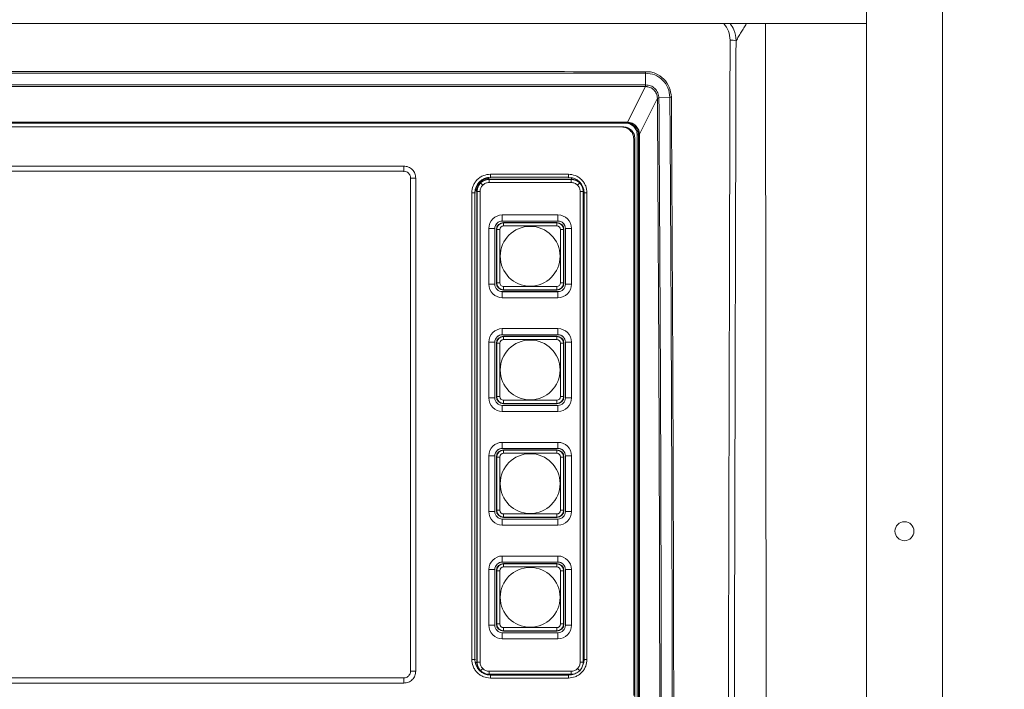
# Model space of a CAD drawing. Units: inches. Extents: x -274 to 238, y 509 to 893.
# Drawn here: x 25 to 31, y 589 to 593 of the extents above; entities that cross this region are included whole.
import ezdxf

# ---------------------------------------------------------------- set-up
doc = ezdxf.new("R2010")
doc.units = ezdxf.units.IN
doc.header["$MEASUREMENT"] = 0
doc.layers.add('Dimension', color=5, linetype='Continuous')

msp = doc.modelspace()

# ---------------------------------------------------------------- hatches: boundary and pattern name
at = {"layer": 'Dimension'}
h = msp.add_hatch(dxfattribs=at)
h.set_pattern_fill('ANSI33', color=256, scale=35, angle=45, style=0)
h.set_pattern_definition([(90, (-8.297, -433.153), (8.75, 2e-15), []), (90, (-12.672, -428.778), (8.75, 2e-15), [4.375, -2.1875])])
h.paths.add_polyline_path([(93.79432, 640.44217, 0.0436609), (93.9792, 640.25728), (32.25653, 566.69906), (20.2361, 578.71949)])

# ---------------------------------------------------------------- linework, layer by layer
at = {"color": 7, "linetype": 'Continuous', "lineweight": 15}
for p, q in [((30.58553, 583.55711), (30.58553, 601.80711)), ((30.08553, 584.05711), (30.08553, 601.30711)), ((29.4212, 593.39668), (29.42947, 584.54546)), ((21.06239, 593.07093), (28.63098, 593.07093)), ((28.63098, 593.07093), (28.63098, 592.99375)), ((21.06239, 592.99375), (28.63098, 592.99375)), ((28.51328, 592.74757), (28.6304, 592.98244)), ((28.70968, 592.90545), (28.5917, 592.66883)), ((28.7919, 592.91276), (28.71979, 592.90731)), ((28.50512, 592.74301), (21.17844, 592.74301)), ((21.17844, 592.74266), (28.49675, 592.74266)), ((21.18009, 592.74757), (28.51328, 592.74757)), ((28.48195, 592.71804), (21.21035, 592.71804)), ((28.47375, 592.71667), (21.21172, 592.71667)), ((28.47375, 592.71667), (28.48195, 592.71804)), ((28.49675, 592.74266), (28.50512, 592.74301)), ((28.55361, 592.63844), (28.56181, 592.63982)), ((28.55361, 588.97564), (28.55361, 592.63844)), ((28.56181, 588.93201), (28.56181, 592.63982)), ((28.57711, 592.66406), (28.57711, 588.92851)), ((28.58548, 588.90012), (28.58548, 592.66441)), ((28.5917, 592.66883), (28.5917, 588.89561)), ((22.66263, 592.45922), (27.04059, 592.45922)), ((27.04059, 592.42507), (27.04059, 592.45922)), ((22.66263, 592.42507), (27.04059, 592.42507)), ((27.04059, 592.42507), (27.04059, 592.42157)), ((27.08167, 592.38048), (27.08518, 592.38048)), ((27.08518, 592.38048), (27.08518, 589.13638)), ((27.11933, 592.38048), (27.08518, 592.38048)), ((27.11933, 592.38048), (27.11933, 589.13638)), ((27.59976, 592.37292), (27.60163, 592.37106)), ((28.14439, 592.37292), (27.59976, 592.37292)), ((28.14252, 592.37106), (27.60163, 592.37106)), ((27.61053, 592.40585), (28.12385, 592.40585)), ((27.61053, 592.40585), (27.61053, 592.38619)), ((27.61053, 592.38619), (28.12385, 592.38619)), ((27.61053, 592.38619), (27.61053, 592.38199)), ((28.12385, 592.40585), (28.12385, 592.38619)), ((28.12385, 592.38199), (28.12385, 592.38619)), ((28.14252, 592.37106), (28.14439, 592.37292)), ((28.14252, 592.35137), (27.60163, 592.35137)), ((27.48811, 589.21303), (27.48811, 592.28343)), ((27.48811, 592.28343), (27.50777, 592.28343)), ((27.50777, 589.21303), (27.50777, 592.28343)), ((27.51197, 592.28343), (27.50777, 592.28343)), ((27.5229, 592.29233), (27.52103, 592.2942)), ((27.52103, 592.2942), (27.52103, 589.19248)), ((27.5229, 592.29233), (27.5229, 589.19435)), ((27.54258, 592.29233), (27.54258, 589.19435)), ((28.20157, 589.19435), (28.20157, 592.29233)), ((28.22295, 592.29403), (28.22125, 592.29233)), ((28.22125, 589.19435), (28.22125, 592.29233)), ((28.22661, 592.28343), (28.22312, 592.28343)), ((28.22312, 589.21303), (28.22312, 592.28343)), ((28.22661, 592.28343), (28.22661, 589.21303)), ((28.24627, 592.28343), (28.22661, 592.28343)), ((28.24627, 592.28343), (28.24627, 589.21303)), ((27.689, 592.13764), (28.05515, 592.13764)), ((27.689, 592.13764), (27.689, 592.09793)), ((28.05515, 592.09793), (28.05515, 592.13764)), ((27.59982, 591.68232), (27.59982, 592.04846)), ((27.63954, 592.04846), (27.59982, 592.04846)), ((27.63954, 591.68232), (27.63954, 592.04846)), ((27.63979, 592.04846), (27.63954, 592.04846)), ((27.63979, 592.04846), (27.63979, 591.68232)), ((27.689, 592.09793), (28.05515, 592.09793)), ((27.689, 592.09767), (27.689, 592.09793)), ((28.05515, 592.09767), (27.689, 592.09767)), ((27.69688, 592.08843), (27.69688, 592.08596)), ((27.69688, 592.08843), (28.04727, 592.08843)), ((27.69688, 592.08596), (27.69688, 592.06557)), ((27.69688, 592.08596), (28.04727, 592.08596)), ((27.69688, 592.06557), (28.04727, 592.06557)), ((28.04727, 592.08843), (28.04727, 592.08596)), ((28.04727, 592.08596), (28.04727, 592.06557)), ((28.05515, 592.09793), (28.05515, 592.09767)), ((28.10436, 591.68232), (28.10436, 592.04846)), ((28.10436, 592.04846), (28.10461, 592.04846)), ((28.10461, 592.04846), (28.10461, 591.68232)), ((28.14433, 592.04846), (28.10461, 592.04846)), ((28.14433, 592.04846), (28.14433, 591.68232)), ((27.64963, 591.69079), (27.64963, 592.04119)), ((27.64963, 592.04119), (27.65211, 592.04119)), ((27.65211, 591.69079), (27.65211, 592.04119)), ((27.65211, 592.04119), (27.67249, 592.04119)), ((27.67249, 591.69079), (27.67249, 592.04119)), ((28.07166, 592.04119), (28.07166, 591.69079)), ((28.09204, 592.04119), (28.07166, 592.04119)), ((28.09204, 592.04119), (28.09204, 591.69079)), ((28.09452, 592.04119), (28.09204, 592.04119)), ((28.09452, 592.04119), (28.09452, 591.69079)), ((27.59982, 591.68232), (27.63954, 591.68232)), ((27.63979, 591.68232), (27.63954, 591.68232)), ((27.64963, 591.69079), (27.65211, 591.69079)), ((27.65211, 591.69079), (27.67249, 591.69079)), ((28.04727, 591.6664), (27.69688, 591.6664)), ((27.69688, 591.6664), (27.69688, 591.64602)), ((28.04727, 591.64602), (28.04727, 591.6664)), ((28.09204, 591.69079), (28.07166, 591.69079)), ((28.09452, 591.69079), (28.09204, 591.69079)), ((28.10436, 591.68232), (28.10461, 591.68232)), ((28.10461, 591.68232), (28.14433, 591.68232)), ((27.689, 591.6331), (27.689, 591.63285)), ((27.689, 591.6331), (28.05515, 591.6331)), ((27.689, 591.63285), (27.689, 591.59313)), ((28.05515, 591.63285), (27.689, 591.63285)), ((28.05515, 591.59313), (27.689, 591.59313)), ((28.04727, 591.64602), (27.69688, 591.64602)), ((27.69688, 591.64602), (27.69688, 591.64355)), ((28.04727, 591.64355), (27.69688, 591.64355)), ((28.04727, 591.64355), (28.04727, 591.64602)), ((28.05515, 591.6331), (28.05515, 591.63285)), ((28.05515, 591.59313), (28.05515, 591.63285)), ((27.689, 591.38961), (28.05515, 591.38961)), ((27.689, 591.38961), (27.689, 591.34989)), ((27.689, 591.34989), (28.05515, 591.34989)), ((27.689, 591.34964), (27.689, 591.34989)), ((28.05515, 591.34964), (27.689, 591.34964)), ((27.69688, 591.3404), (27.69688, 591.33792)), ((27.69688, 591.3404), (28.04727, 591.3404)), ((27.69688, 591.33792), (27.69688, 591.31754)), ((27.69688, 591.33792), (28.04727, 591.33792)), ((28.04727, 591.3404), (28.04727, 591.33792)), ((28.04727, 591.33792), (28.04727, 591.31754)), ((28.05515, 591.34989), (28.05515, 591.38961)), ((28.05515, 591.34989), (28.05515, 591.34964)), ((27.59982, 590.93429), (27.59982, 591.30043)), ((27.63954, 591.30043), (27.59982, 591.30043)), ((27.63954, 590.93429), (27.63954, 591.30043)), ((27.63979, 591.30043), (27.63954, 591.30043)), ((27.63979, 591.30043), (27.63979, 590.93429)), ((27.64963, 590.94276), (27.64963, 591.29315)), ((27.64963, 591.29315), (27.65211, 591.29315)), ((27.65211, 590.94276), (27.65211, 591.29315)), ((27.65211, 591.29315), (27.67249, 591.29315)), ((27.67249, 590.94276), (27.67249, 591.29315)), ((27.69688, 591.31754), (28.04727, 591.31754)), ((28.07166, 591.29315), (28.07166, 590.94276)), ((28.09204, 591.29315), (28.07166, 591.29315)), ((28.09204, 591.29315), (28.09204, 590.94276)), ((28.09452, 591.29315), (28.09204, 591.29315)), ((28.09452, 591.29315), (28.09452, 590.94276)), ((28.10436, 590.93429), (28.10436, 591.30043)), ((28.10436, 591.30043), (28.10461, 591.30043)), ((28.10461, 591.30043), (28.10461, 590.93429)), ((28.14433, 591.30043), (28.10461, 591.30043)), ((28.14433, 591.30043), (28.14433, 590.93429)), ((27.64963, 590.94276), (27.65211, 590.94276)), ((27.65211, 590.94276), (27.67249, 590.94276)), ((28.09204, 590.94276), (28.07166, 590.94276)), ((28.09452, 590.94276), (28.09204, 590.94276)), ((27.59982, 590.93429), (27.63954, 590.93429)), ((27.63979, 590.93429), (27.63954, 590.93429)), ((27.689, 590.88507), (27.689, 590.88482)), ((27.689, 590.88507), (28.05515, 590.88507)), ((28.05515, 590.88482), (27.689, 590.88482)), ((27.689, 590.88482), (27.689, 590.8451)), ((28.04727, 590.91837), (27.69688, 590.91837)), ((27.69688, 590.91837), (27.69688, 590.89799)), ((28.04727, 590.89799), (27.69688, 590.89799)), ((27.69688, 590.89799), (27.69688, 590.89552)), ((28.04727, 590.89552), (27.69688, 590.89552)), ((28.04727, 590.89799), (28.04727, 590.91837)), ((28.04727, 590.89552), (28.04727, 590.89799)), ((28.05515, 590.88507), (28.05515, 590.88482)), ((28.05515, 590.8451), (28.05515, 590.88482)), ((28.10436, 590.93429), (28.10461, 590.93429)), ((28.10461, 590.93429), (28.14433, 590.93429)), ((28.05515, 590.8451), (27.689, 590.8451)), ((27.689, 590.64158), (28.05515, 590.64158)), ((27.689, 590.64158), (27.689, 590.60186)), ((28.05515, 590.60186), (28.05515, 590.64158)), ((27.59982, 590.18625), (27.59982, 590.5524)), ((27.63954, 590.5524), (27.59982, 590.5524)), ((27.63954, 590.18625), (27.63954, 590.5524)), ((27.63979, 590.5524), (27.63954, 590.5524)), ((27.63979, 590.5524), (27.63979, 590.18625)), ((27.689, 590.60186), (28.05515, 590.60186)), ((27.689, 590.60161), (27.689, 590.60186)), ((28.05515, 590.60161), (27.689, 590.60161)), ((27.69688, 590.59237), (27.69688, 590.58989)), ((27.69688, 590.59237), (28.04727, 590.59237)), ((27.69688, 590.58989), (27.69688, 590.56951)), ((27.69688, 590.58989), (28.04727, 590.58989)), ((27.69688, 590.56951), (28.04727, 590.56951)), ((28.04727, 590.59237), (28.04727, 590.58989)), ((28.04727, 590.58989), (28.04727, 590.56951)), ((28.05515, 590.60186), (28.05515, 590.60161)), ((28.10436, 590.18625), (28.10436, 590.5524)), ((28.10436, 590.5524), (28.10461, 590.5524)), ((28.10461, 590.5524), (28.10461, 590.18625)), ((28.14433, 590.5524), (28.10461, 590.5524)), ((28.14433, 590.5524), (28.14433, 590.18625)), ((27.64963, 590.19473), (27.64963, 590.54512)), ((27.64963, 590.54512), (27.65211, 590.54512)), ((27.65211, 590.19473), (27.65211, 590.54512)), ((27.65211, 590.54512), (27.67249, 590.54512)), ((27.67249, 590.19473), (27.67249, 590.54512)), ((28.07166, 590.54512), (28.07166, 590.19473)), ((28.09204, 590.54512), (28.07166, 590.54512)), ((28.09204, 590.54512), (28.09204, 590.19473)), ((28.09452, 590.54512), (28.09204, 590.54512)), ((28.09452, 590.54512), (28.09452, 590.19473)), ((27.59982, 590.18625), (27.63954, 590.18625)), ((27.63979, 590.18625), (27.63954, 590.18625)), ((27.64963, 590.19473), (27.65211, 590.19473)), ((27.65211, 590.19473), (27.67249, 590.19473)), ((28.04727, 590.17034), (27.69688, 590.17034)), ((27.69688, 590.17034), (27.69688, 590.14996)), ((28.04727, 590.14996), (28.04727, 590.17034)), ((28.09204, 590.19473), (28.07166, 590.19473)), ((28.09452, 590.19473), (28.09204, 590.19473)), ((28.10436, 590.18625), (28.10461, 590.18625)), ((28.10461, 590.18625), (28.14433, 590.18625)), ((27.689, 590.13704), (27.689, 590.13679)), ((27.689, 590.13704), (28.05515, 590.13704)), ((27.689, 590.13679), (27.689, 590.09707)), ((28.05515, 590.13679), (27.689, 590.13679)), ((28.04727, 590.14996), (27.69688, 590.14996)), ((27.69688, 590.14996), (27.69688, 590.14748)), ((28.04727, 590.14748), (27.69688, 590.14748)), ((28.04727, 590.14748), (28.04727, 590.14996)), ((28.05515, 590.13704), (28.05515, 590.13679)), ((28.05515, 590.09707), (28.05515, 590.13679)), ((28.05515, 590.09707), (27.689, 590.09707)), ((27.689, 589.89355), (28.05515, 589.89355)), ((27.689, 589.89355), (27.689, 589.85383)), ((27.689, 589.85383), (28.05515, 589.85383)), ((27.689, 589.85358), (27.689, 589.85383)), ((28.05515, 589.85358), (27.689, 589.85358)), ((27.69688, 589.84433), (27.69688, 589.84186)), ((27.69688, 589.84433), (28.04727, 589.84433)), ((27.69688, 589.84186), (27.69688, 589.82148)), ((27.69688, 589.84186), (28.04727, 589.84186)), ((28.04727, 589.84433), (28.04727, 589.84186)), ((28.04727, 589.84186), (28.04727, 589.82148)), ((28.05515, 589.85383), (28.05515, 589.89355)), ((28.05515, 589.85383), (28.05515, 589.85358)), ((27.59982, 589.43822), (27.59982, 589.80436)), ((27.63954, 589.80436), (27.59982, 589.80436)), ((27.63954, 589.43822), (27.63954, 589.80436)), ((27.63979, 589.80436), (27.63954, 589.80436)), ((27.63979, 589.80436), (27.63979, 589.43822)), ((27.64963, 589.4467), (27.64963, 589.79709)), ((27.64963, 589.79709), (27.65211, 589.79709)), ((27.65211, 589.4467), (27.65211, 589.79709)), ((27.65211, 589.79709), (27.67249, 589.79709)), ((27.67249, 589.4467), (27.67249, 589.79709)), ((27.69688, 589.82148), (28.04727, 589.82148)), ((28.07166, 589.79709), (28.07166, 589.4467)), ((28.09204, 589.79709), (28.07166, 589.79709)), ((28.09204, 589.79709), (28.09204, 589.4467)), ((28.09452, 589.79709), (28.09204, 589.79709)), ((28.09452, 589.79709), (28.09452, 589.4467)), ((28.10436, 589.43822), (28.10436, 589.80436)), ((28.10436, 589.80436), (28.10461, 589.80436)), ((28.10461, 589.80436), (28.10461, 589.43822)), ((28.14433, 589.80436), (28.10461, 589.80436)), ((28.14433, 589.80436), (28.14433, 589.43822)), ((27.59982, 589.43822), (27.63954, 589.43822)), ((27.63979, 589.43822), (27.63954, 589.43822)), ((27.64963, 589.4467), (27.65211, 589.4467)), ((27.65211, 589.4467), (27.67249, 589.4467)), ((27.689, 589.38901), (27.689, 589.38875)), ((27.689, 589.38901), (28.05515, 589.38901)), ((28.05515, 589.38875), (27.689, 589.38875)), ((27.689, 589.38875), (27.689, 589.34904)), ((28.04727, 589.42231), (27.69688, 589.42231)), ((27.69688, 589.42231), (27.69688, 589.40193)), ((28.04727, 589.40193), (27.69688, 589.40193)), ((27.69688, 589.40193), (27.69688, 589.39945)), ((28.04727, 589.39945), (27.69688, 589.39945)), ((28.04727, 589.40193), (28.04727, 589.42231)), ((28.04727, 589.39945), (28.04727, 589.40193)), ((28.05515, 589.38901), (28.05515, 589.38875)), ((28.05515, 589.34904), (28.05515, 589.38875)), ((28.09204, 589.4467), (28.07166, 589.4467)), ((28.09452, 589.4467), (28.09204, 589.4467)), ((28.10436, 589.43822), (28.10461, 589.43822)), ((28.10461, 589.43822), (28.14433, 589.43822)), ((28.05515, 589.34904), (27.689, 589.34904)), ((27.48811, 589.21303), (27.50777, 589.21303)), ((27.50777, 589.21303), (27.51197, 589.21303)), ((27.52103, 589.19248), (27.5229, 589.19435)), ((28.22125, 589.19435), (28.22254, 589.19306)), ((28.22312, 589.21303), (28.22661, 589.21303)), ((28.24627, 589.21303), (28.22661, 589.21303)), ((27.08518, 589.13638), (27.08167, 589.13638)), ((27.60163, 589.13531), (28.14252, 589.13531)), ((27.04059, 589.09179), (22.66263, 589.09179)), ((27.04059, 589.09529), (27.04059, 589.09179)), ((27.04059, 589.05764), (27.04059, 589.09179)), ((27.60163, 589.11562), (27.59992, 589.11392)), ((27.60163, 589.11562), (28.14252, 589.11562)), ((27.61053, 589.11376), (27.61053, 589.11027)), ((27.61053, 589.11376), (28.12385, 589.11376)), ((28.12385, 589.11027), (27.61053, 589.11027)), ((27.61053, 589.11027), (27.61053, 589.0906)), ((28.12385, 589.0906), (27.61053, 589.0906)), ((28.12385, 589.11027), (28.12385, 589.11376)), ((28.12385, 589.0906), (28.12385, 589.11027)), ((28.14382, 589.11433), (28.14252, 589.11562)), ((27.04059, 589.05764), (22.66263, 589.05764))]:
    msp.add_line(p, q, dxfattribs=at)
at = {"color": 7, "linetype": 'Continuous', "lineweight": 15, "flags": 128}
for points in [[(28.22661, 589.21303), (28.22463, 589.19298), (28.2196, 589.17574)], [(28.16113, 589.11727), (28.14389, 589.11224), (28.12385, 589.11027)]]:
    msp.add_lwpolyline(points, dxfattribs=at)
at = {"color": 7, "linetype": 'Continuous', "lineweight": 15}
for centre, radius in [((27.87207, 591.86599), 0.19685), ((27.87207, 591.11796), 0.19685), ((27.87207, 590.36993), 0.19685), ((30.33553, 590.05711), 0.0625), ((27.87207, 589.62189), 0.19685)]:
    msp.add_circle(centre, radius, dxfattribs=at)
for centre, radius, start, end in [((29.19606, 593.1912), 0.09703, 71.279704, 94.72199), ((27.61053, 592.28343), 0.10276, 90, 180), ((28.12385, 592.28343), 0.10276, 0.000001, 90), ((27.689, 592.04846), 0.08918, 90, 180), ((28.05515, 592.04846), 0.08918, 0, 90), ((27.689, 592.04846), 0.04947, 90, 180), ((27.689, 592.04846), 0.04921, 90, 180), ((27.69688, 592.04119), 0.04724, 90, 180), ((27.69688, 592.04119), 0.04477, 90, 180), ((27.69688, 592.04119), 0.02439, 90, 180), ((28.04727, 592.04119), 0.04724, 0, 90), ((28.04727, 592.04119), 0.04477, 0, 90), ((28.04727, 592.04119), 0.02439, 0, 90), ((28.05515, 592.04846), 0.04947, 0, 90), ((28.05515, 592.04846), 0.04921, 0, 90), ((27.689, 591.68232), 0.08918, 180, 270), ((27.689, 591.68232), 0.04947, 180, 270), ((27.689, 591.68232), 0.04921, 180, 270), ((27.69688, 591.69079), 0.04724, 180, 270), ((27.69688, 591.69079), 0.04477, 180, 270), ((27.69688, 591.69079), 0.02439, 180, 270), ((28.04727, 591.69079), 0.02439, 270, 0), ((28.04727, 591.69079), 0.04477, 270, 0), ((28.04727, 591.69079), 0.04724, 270, 0), ((28.05515, 591.68232), 0.08918, 270, 0), ((28.05515, 591.68232), 0.04947, 270, 0), ((28.05515, 591.68232), 0.04921, 270, 0), ((27.689, 591.30043), 0.08918, 90, 180), ((27.689, 591.30043), 0.04947, 90, 180), ((27.689, 591.30043), 0.04921, 90, 180), ((27.69688, 591.29315), 0.04724, 90, 180), ((27.69688, 591.29315), 0.04477, 90, 180), ((28.04727, 591.29315), 0.04724, 0, 90), ((28.04727, 591.29315), 0.04477, 0, 90), ((28.05515, 591.30043), 0.08918, 0, 90), ((28.05515, 591.30043), 0.04947, 0, 90), ((28.05515, 591.30043), 0.04921, 0, 90), ((27.69688, 591.29315), 0.02439, 90, 180), ((28.04727, 591.29315), 0.02439, 0, 90), ((27.69688, 590.94276), 0.04724, 180, 270), ((27.69688, 590.94276), 0.04477, 180, 270), ((27.69688, 590.94276), 0.02439, 180, 270), ((28.04727, 590.94276), 0.02439, 270, 0), ((28.04727, 590.94276), 0.04477, 270, 0), ((28.04727, 590.94276), 0.04724, 270, 0), ((27.689, 590.93429), 0.08918, 180, 270), ((27.689, 590.93429), 0.04947, 180, 270), ((27.689, 590.93429), 0.04921, 180, 270), ((28.05515, 590.93429), 0.08918, 270, 0), ((28.05515, 590.93429), 0.04947, 270, 0), ((28.05515, 590.93429), 0.04921, 270, 0), ((27.689, 590.5524), 0.08918, 90, 180), ((28.05515, 590.5524), 0.08918, 0, 90), ((27.689, 590.5524), 0.04947, 90, 180), ((27.689, 590.5524), 0.04921, 90, 180), ((27.69688, 590.54512), 0.04724, 90, 180), ((27.69688, 590.54512), 0.04477, 90, 180), ((27.69688, 590.54512), 0.02439, 90, 180), ((28.04727, 590.54512), 0.04724, 0, 90), ((28.04727, 590.54512), 0.04477, 0, 90), ((28.04727, 590.54512), 0.02439, 0, 90), ((28.05515, 590.5524), 0.04947, 0, 90), ((28.05515, 590.5524), 0.04921, 0, 90), ((27.689, 590.18625), 0.08918, 180, 270), ((27.689, 590.18625), 0.04947, 180, 270), ((27.689, 590.18625), 0.04921, 180, 270), ((27.69688, 590.19473), 0.04724, 180, 270), ((27.69688, 590.19473), 0.04477, 180, 270), ((27.69688, 590.19473), 0.02439, 180, 270), ((28.04727, 590.19473), 0.02439, 270, 0), ((28.04727, 590.19473), 0.04477, 270, 0), ((28.04727, 590.19473), 0.04724, 270, 0), ((28.05515, 590.18625), 0.08918, 270, 0), ((28.05515, 590.18625), 0.04947, 270, 0), ((28.05515, 590.18625), 0.04921, 270, 0), ((27.689, 589.80436), 0.08918, 90, 180), ((27.689, 589.80436), 0.04947, 90, 180), ((27.689, 589.80436), 0.04921, 90, 180), ((27.69688, 589.79709), 0.04724, 90, 180), ((27.69688, 589.79709), 0.04477, 90, 180), ((28.04727, 589.79709), 0.04724, 0, 90), ((28.04727, 589.79709), 0.04477, 0, 90), ((28.05515, 589.80436), 0.08918, 0, 90), ((28.05515, 589.80436), 0.04947, 0, 90), ((28.05515, 589.80436), 0.04921, 0, 90), ((27.69688, 589.79709), 0.02439, 90, 180), ((28.04727, 589.79709), 0.02439, 0, 90), ((27.689, 589.43822), 0.08918, 180, 270), ((27.689, 589.43822), 0.04947, 180, 270), ((27.689, 589.43822), 0.04921, 180, 270), ((27.69688, 589.4467), 0.04724, 180, 270), ((27.69688, 589.4467), 0.04477, 180, 270), ((27.69688, 589.4467), 0.02439, 180, 270), ((28.04727, 589.4467), 0.02439, 270, 0), ((28.04727, 589.4467), 0.04477, 270, 0), ((28.04727, 589.4467), 0.04724, 270, 0), ((28.05515, 589.43822), 0.08918, 270, 0), ((28.05515, 589.43822), 0.04947, 270, 0), ((28.05515, 589.43822), 0.04921, 270, 0), ((27.61053, 589.21303), 0.10276, 180, 270)]:
    msp.add_arc(centre, radius, start, end, dxfattribs=at)
msp.add_ellipse((28.50498, 592.66427), major_axis=(-0.08043, -0.0033), ratio=0.978112, start_param=3.1014562, end_param=4.6704382, dxfattribs=at)
for points, degree in [([(19.58553, 593.39668), (30.08553, 593.39668)], 1), ([(29.2272, 593.2831), (29.29578, 593.39668)], 1), ([(21.06239, 593.08126), (28.63097, 593.08048)], 1), ([(28.63097, 593.08048), (28.63097, 593.07883), (28.63097, 593.07554), (28.63098, 593.07247), (28.63098, 593.07093)], 3), ([(21.06298, 592.98245), (28.6304, 592.98244)], 1), ([(28.80145, 592.91313), (28.79978, 592.91311), (28.79644, 592.91306), (28.79341, 592.91286), (28.7919, 592.91276)], 3), ([(28.51328, 592.74757), (28.54332, 592.74159)], 1), ([(28.54332, 592.74159), (28.56876, 592.72454)], 1), ([(28.56876, 592.72454), (28.58574, 592.699)], 1), ([(28.58574, 592.699), (28.5917, 592.66883)], 1), ([(28.57711, 592.66406), (28.58548, 592.66441)], 1), ([(27.04059, 592.45922), (27.0509, 592.45803), (27.07154, 592.45567), (27.09757, 592.43746), (27.11577, 592.41143), (27.11814, 592.39079), (27.11933, 592.38048)], 3), ([(27.60163, 592.35137), (27.60163, 592.35393), (27.60163, 592.35903), (27.60163, 592.36549), (27.60163, 592.37006), (27.60163, 592.37072), (27.60163, 592.37106)], 3), ([(28.14252, 592.35137), (28.14252, 592.35393), (28.14252, 592.35903), (28.14252, 592.36549), (28.14252, 592.37006), (28.14252, 592.37072), (28.14252, 592.37106)], 3), ([(27.54258, 592.29233), (27.54003, 592.29233), (27.53493, 592.29233), (27.52847, 592.29233), (27.5239, 592.29233), (27.52324, 592.29233), (27.5229, 592.29233)], 3), ([(28.22125, 592.29233), (28.22091, 592.29233), (28.22025, 592.29233), (28.21568, 592.29233), (28.20922, 592.29233), (28.20412, 592.29233), (28.20157, 592.29233)], 3), ([(27.54258, 589.19435), (27.54003, 589.19435), (27.53493, 589.19435), (27.52847, 589.19435), (27.5239, 589.19435), (27.52324, 589.19435), (27.5229, 589.19435)], 3), ([(28.20157, 589.19435), (28.20412, 589.19435), (28.20922, 589.19435), (28.21568, 589.19435), (28.22025, 589.19435), (28.22091, 589.19435), (28.22125, 589.19435)], 3), ([(27.11933, 589.13638), (27.11814, 589.12606), (27.11577, 589.10543), (27.09757, 589.0794), (27.07154, 589.06119), (27.0509, 589.05883), (27.04059, 589.05764)], 3), ([(27.08518, 589.13638), (27.11933, 589.13638)], 1), ([(27.60163, 589.13531), (27.60163, 589.13276), (27.60163, 589.12765), (27.60163, 589.12119), (27.60163, 589.11663), (27.60163, 589.11596), (27.60163, 589.11562)], 3), ([(28.14252, 589.13531), (28.14252, 589.13276), (28.14252, 589.12765), (28.14252, 589.12119), (28.14252, 589.11663), (28.14252, 589.11596), (28.14252, 589.11562)], 3)]:
    msp.add_open_spline(points, degree=degree, dxfattribs=at)
for points, knots in [([(29.18807, 593.28791), (29.18631, 593.30839), (29.18286, 593.34847), (29.15885, 593.38085), (29.14711, 593.39668)], [0, 0, 0, 0, 0.5109958, 1, 1, 1, 1]), ([(29.18826, 593.39668), (29.1977, 593.38371), (29.22203, 593.35028), (29.22524, 593.30861), (29.2272, 593.2831)], [0, 0, 0, 0, 0.38802346, 1, 1, 1, 1]), ([(29.17474, 588.00736), (29.1758, 588.45403), (29.1779, 589.34386), (29.18119, 590.67166), (29.18456, 591.9863), (29.1869, 592.85521), (29.18807, 593.28791)], [0, 0, 0, 0, 0.252998, 0.5039974, 0.752998, 1, 1, 1, 1]), ([(29.20655, 584.72874), (29.20756, 585.20392), (29.2096, 586.1543), (29.21285, 587.5834), (29.21624, 589.0128), (29.21975, 590.44049), (29.22339, 591.86534), (29.22593, 592.81046), (29.2272, 593.2831)], [0, 0, 0, 0, 0.1666908, 0.3333946, 0.5000736, 0.66677, 0.8333551, 1, 1, 1, 1]), ([(28.63097, 593.08048), (28.64216, 593.08035), (28.66451, 593.08009), (28.70708, 593.0661), (28.75412, 593.03546), (28.79336, 592.97923), (28.79876, 592.93516), (28.80145, 592.91313)], [0, 0, 0, 0, 0.1256669, 0.2511677, 0.5006192, 0.7503234, 1, 1, 1, 1]), ([(28.63098, 593.07093), (28.65192, 593.06855), (28.69379, 593.06379), (28.7469, 593.02752), (28.78413, 592.97519), (28.78931, 592.93358), (28.7919, 592.91276)], [0, 0, 0, 0, 0.24975697, 0.4992956, 0.74955585, 1, 1, 1, 1]), ([(28.63098, 592.99375), (28.6309, 592.99247), (28.63074, 592.98977), (28.63058, 592.98634), (28.63046, 592.98351), (28.63042, 592.98281), (28.6304, 592.98244)], [0, 0, 0, 0, 0.2140804, 0.4521061, 0.7140824, 1, 1, 1, 1]), ([(28.6304, 592.98244), (28.63298, 592.98239), (28.63685, 592.98232), (28.64134, 592.98178), (28.64357, 592.98144), (28.64468, 592.98125), (28.64524, 592.98115), (28.64551, 592.9811), (28.64565, 592.98108), (28.64572, 592.98106), (28.64576, 592.98106), (28.64577, 592.98105), (28.64578, 592.98105), (28.64579, 592.98105), (28.64579, 592.98105), (28.64579, 592.98105), (28.65084, 592.98009), (28.66568, 592.9758), (28.68746, 592.96161), (28.70586, 592.93601), (28.70841, 592.91564), (28.70968, 592.90545)], [0, 0, 0, 0, 0.0629414, 0.0944127, 0.1101474, 0.1180143, 0.1219477, 0.1239143, 0.1248976, 0.1253893, 0.1256351, 0.125758, 0.1258195, 0.1258502, 0.1258656, 0.1258732, 0.1258771, 0.2514101, 0.5009738, 0.7504445, 1, 1, 1, 1]), ([(28.63098, 592.99375), (28.64244, 592.99253), (28.66544, 592.99008), (28.69468, 592.97038), (28.71546, 592.9418), (28.71834, 592.91882), (28.71979, 592.90731)], [0, 0, 0, 0, 0.2480737, 0.497522, 0.748337, 1, 1, 1, 1]), ([(28.71979, 592.90731), (28.71841, 592.90722), (28.71563, 592.90704), (28.71248, 592.90658), (28.71029, 592.90604), (28.70988, 592.90564), (28.70968, 592.90545)], [0, 0, 0, 0, 0.2459659, 0.5000101, 0.7540495, 1, 1, 1, 1]), ([(28.70968, 592.90545), (28.71229, 592.47702), (28.7175, 591.62004), (28.72249, 590.3292), (28.72542, 589.03602), (28.72604, 587.74201), (28.72459, 586.44831), (28.72174, 585.58777), (28.72032, 585.15747)], [0, 0, 0, 0, 0.1666637, 0.3333795, 0.5000679, 0.6668084, 0.8333919, 1, 1, 1, 1]), ([(28.71979, 592.90731), (28.72239, 592.47874), (28.7276, 591.62162), (28.73259, 590.33058), (28.73552, 589.03739), (28.73614, 587.74304), (28.7347, 586.44879), (28.73185, 585.58763), (28.73043, 585.15705)], [0, 0, 0, 0, 0.16666872, 0.33333564, 0.50000177, 0.6666675, 0.83333325, 1, 1, 1, 1]), ([(28.7919, 592.91276), (28.79448, 592.48372), (28.79963, 591.62564), (28.80472, 590.33318), (28.80769, 589.03854), (28.80827, 587.74277), (28.80673, 586.44706), (28.80394, 585.58495), (28.80254, 585.15387)], [0, 0, 0, 0, 0.1666669, 0.3333366, 0.4999957, 0.6666707, 0.8333266, 1, 1, 1, 1]), ([(28.80145, 592.91313), (28.80347, 592.58244), (28.80747, 591.92779), (28.81194, 590.94729), (28.81517, 589.97013), (28.81718, 588.9904), (28.81741, 588.33486), (28.81753, 588.00736)], [0, 0, 0, 0, 0.2030989, 0.4020687, 0.6001666, 0.8002456, 1, 1, 1, 1]), ([(28.55361, 592.63844), (28.55254, 592.64831), (28.55088, 592.66354), (28.54095, 592.68177), (28.53064, 592.6942), (28.51794, 592.70429), (28.4993, 592.71402), (28.48381, 592.71563), (28.47375, 592.71667)], [0, 0, 0, 0, 0.2374717, 0.366763, 0.4966553, 0.6269178, 0.7579288, 1, 1, 1, 1]), ([(28.56181, 592.63982), (28.56069, 592.64994), (28.55899, 592.66527), (28.54891, 592.68339), (28.5389, 592.69549), (28.52629, 592.70553), (28.5077, 592.71538), (28.49201, 592.71701), (28.48195, 592.71804)], [0, 0, 0, 0, 0.2434734, 0.3688872, 0.4966086, 0.6221974, 0.7578918, 1, 1, 1, 1]), ([(28.49675, 592.74266), (28.50686, 592.74162), (28.52269, 592.73998), (28.54138, 592.73005), (28.55411, 592.71989), (28.5642, 592.70769), (28.5743, 592.68946), (28.57599, 592.67413), (28.57711, 592.66406)], [0, 0, 0, 0, 0.2420094, 0.3792636, 0.5036047, 0.6330872, 0.7590565, 1, 1, 1, 1]), ([(27.08518, 592.38048), (27.08456, 592.38608), (27.08351, 592.39562), (27.07703, 592.40685), (27.06895, 592.41555), (27.05702, 592.42318), (27.04642, 592.4244), (27.04059, 592.42507)], [0, 0, 0, 0, 0.23971137, 0.4083311, 0.54641837, 0.750219, 1, 1, 1, 1]), ([(27.48811, 592.28343), (27.48975, 592.29882), (27.49229, 592.32259), (27.50753, 592.35112), (27.52335, 592.3706), (27.54283, 592.38642), (27.57136, 592.40167), (27.59514, 592.40421), (27.61053, 592.40585)], [0, 0, 0, 0, 0.2394429, 0.3696664, 0.5, 0.6302235, 0.7605571, 1, 1, 1, 1]), ([(27.59976, 592.37971), (27.59058, 592.37854), (27.56855, 592.37574), (27.53951, 592.35445), (27.51822, 592.32541), (27.51542, 592.30337), (27.51425, 592.2942)], [0, 0, 0, 0, 0.2082935, 0.5, 0.7917065, 1, 1, 1, 1]), ([(27.59976, 592.37292), (27.59441, 592.37259), (27.58384, 592.37194), (27.56392, 592.36577), (27.55195, 592.35617), (27.54409, 592.34987)], [0, 0, 0, 0, 0.26083184, 0.51480898, 1, 1, 1, 1]), ([(27.54596, 592.348), (27.55382, 592.3543), (27.56579, 592.3639), (27.58571, 592.37007), (27.59628, 592.37073), (27.60163, 592.37106)], [0, 0, 0, 0, 0.4852113, 0.7391856, 1, 1, 1, 1]), ([(27.59976, 592.37971), (27.59976, 592.3794), (27.59976, 592.37695), (27.59976, 592.37402), (27.59976, 592.37329), (27.59976, 592.37292)], [0, 0, 0, 0, 0.0662095, 0.5331047, 1, 1, 1, 1]), ([(28.12385, 592.40585), (28.13924, 592.40421), (28.16301, 592.40167), (28.19154, 592.38643), (28.21102, 592.37061), (28.22684, 592.35113), (28.24209, 592.3226), (28.24463, 592.29882), (28.24627, 592.28343)], [0, 0, 0, 0, 0.2394429, 0.3696664, 0.5, 0.6302235, 0.7605571, 1, 1, 1, 1]), ([(28.14252, 592.37106), (28.14787, 592.37073), (28.15844, 592.37007), (28.17836, 592.3639), (28.19033, 592.3543), (28.19819, 592.348)], [0, 0, 0, 0, 0.2608097, 0.5147824, 1, 1, 1, 1]), ([(28.14439, 592.37292), (28.14439, 592.37329), (28.14439, 592.37401), (28.14439, 592.37704), (28.14439, 592.37961), (28.14439, 592.38002)], [0, 0, 0, 0, 0.456266, 0.912532, 1, 1, 1, 1]), ([(28.20006, 592.34987), (28.1922, 592.35617), (28.18023, 592.36577), (28.16031, 592.37194), (28.14974, 592.37259), (28.14439, 592.37292)], [0, 0, 0, 0, 0.4851972, 0.7391728, 1, 1, 1, 1]), ([(27.54409, 592.34987), (27.53779, 592.34201), (27.52818, 592.33004), (27.52202, 592.31012), (27.52136, 592.29955), (27.52103, 592.2942)], [0, 0, 0, 0, 0.4851902, 0.7391676, 1, 1, 1, 1]), ([(27.5229, 592.29233), (27.52323, 592.29768), (27.52389, 592.30825), (27.53006, 592.32817), (27.53966, 592.34014), (27.54596, 592.348)], [0, 0, 0, 0, 0.260815, 0.51478944, 1, 1, 1, 1]), ([(27.54409, 592.34987), (27.54386, 592.3501), (27.54349, 592.35047), (27.54129, 592.35267), (27.54048, 592.35348)], [0, 0, 0, 0, 0.6311593, 1, 1, 1, 1]), ([(27.55988, 592.33408), (27.55492, 592.32798), (27.545, 592.31578), (27.54339, 592.30015), (27.54258, 592.29233)], [0, 0, 0, 0, 0.4999794, 1, 1, 1, 1]), ([(27.55988, 592.33408), (27.55787, 592.33609), (27.55385, 592.34011), (27.54931, 592.34465), (27.54655, 592.34741), (27.54616, 592.3478), (27.54596, 592.348)], [0, 0, 0, 0, 0.2796322, 0.5592602, 0.7796284, 1, 1, 1, 1]), ([(27.60163, 592.35137), (27.59381, 592.35057), (27.57817, 592.34896), (27.56598, 592.33904), (27.55988, 592.33408)], [0, 0, 0, 0, 0.5000206, 1, 1, 1, 1]), ([(28.18427, 592.33408), (28.17817, 592.33904), (28.16598, 592.34896), (28.15034, 592.35057), (28.14252, 592.35137)], [0, 0, 0, 0, 0.4999794, 1, 1, 1, 1]), ([(28.18427, 592.33408), (28.18628, 592.33609), (28.1903, 592.34011), (28.19484, 592.34465), (28.1976, 592.34741), (28.19799, 592.3478), (28.19819, 592.348)], [0, 0, 0, 0, 0.2796322, 0.5592602, 0.7796284, 1, 1, 1, 1]), ([(28.20157, 592.29233), (28.20076, 592.30015), (28.19915, 592.31578), (28.18923, 592.32798), (28.18427, 592.33408)], [0, 0, 0, 0, 0.5000206, 1, 1, 1, 1]), ([(28.19819, 592.348), (28.20449, 592.34014), (28.21409, 592.32817), (28.22026, 592.30825), (28.22092, 592.29768), (28.22125, 592.29233)], [0, 0, 0, 0, 0.4852043, 0.7391803, 1, 1, 1, 1]), ([(27.52103, 592.2942), (27.52067, 592.2942), (27.51994, 592.2942), (27.51701, 592.2942), (27.51455, 592.2942), (27.51425, 592.2942)], [0, 0, 0, 0, 0.4668952, 0.9337904, 1, 1, 1, 1]), ([(27.61053, 589.0906), (27.59514, 589.09224), (27.57137, 589.09478), (27.54284, 589.11002), (27.52336, 589.12584), (27.50754, 589.14532), (27.49229, 589.17386), (27.48975, 589.19763), (27.48811, 589.21303)], [0, 0, 0, 0, 0.2394429, 0.3696664, 0.5, 0.6302235, 0.7605571, 1, 1, 1, 1]), ([(27.51393, 589.19248), (27.51435, 589.19248), (27.51692, 589.19248), (27.51995, 589.19248), (27.52067, 589.19248), (27.52103, 589.19248)], [0, 0, 0, 0, 0.0874681, 0.54373405, 1, 1, 1, 1]), ([(27.52103, 589.19248), (27.52136, 589.18713), (27.52202, 589.17656), (27.52818, 589.15664), (27.53779, 589.14467), (27.54409, 589.13681)], [0, 0, 0, 0, 0.2608371, 0.514816, 1, 1, 1, 1]), ([(27.54596, 589.13868), (27.53966, 589.14654), (27.53006, 589.15851), (27.52389, 589.17843), (27.52323, 589.189), (27.5229, 589.19435)], [0, 0, 0, 0, 0.4852043, 0.7391803, 1, 1, 1, 1]), ([(27.54258, 589.19435), (27.54339, 589.18653), (27.545, 589.1709), (27.55492, 589.1587), (27.55988, 589.1526)], [0, 0, 0, 0, 0.5000206, 1, 1, 1, 1]), ([(28.24627, 589.21303), (28.24463, 589.19763), (28.24209, 589.17386), (28.22685, 589.14533), (28.21103, 589.12585), (28.19155, 589.11003), (28.16302, 589.09478), (28.13924, 589.09224), (28.12385, 589.0906)], [0, 0, 0, 0, 0.2394429, 0.3696664, 0.5, 0.6302235, 0.7605571, 1, 1, 1, 1]), ([(28.18427, 589.1526), (28.18923, 589.1587), (28.19915, 589.1709), (28.20076, 589.18653), (28.20157, 589.19435)], [0, 0, 0, 0, 0.4999794, 1, 1, 1, 1]), ([(28.22125, 589.19435), (28.22092, 589.189), (28.22026, 589.17843), (28.21409, 589.15851), (28.20449, 589.14654), (28.19819, 589.13868)], [0, 0, 0, 0, 0.26081966, 0.51479565, 1, 1, 1, 1]), ([(27.04059, 589.09179), (27.04619, 589.09241), (27.05573, 589.09346), (27.06695, 589.09993), (27.07566, 589.10802), (27.08329, 589.11994), (27.08451, 589.13054), (27.08518, 589.13638)], [0, 0, 0, 0, 0.2397086, 0.4082953, 0.5463777, 0.750223, 1, 1, 1, 1]), ([(27.55988, 589.1526), (27.55787, 589.15059), (27.55385, 589.14657), (27.54931, 589.14203), (27.54655, 589.13927), (27.54616, 589.13888), (27.54596, 589.13868)], [0, 0, 0, 0, 0.27963224, 0.55926015, 0.7796284, 1, 1, 1, 1]), ([(27.60163, 589.11562), (27.59628, 589.11595), (27.58571, 589.11661), (27.56579, 589.12278), (27.55382, 589.13238), (27.54596, 589.13868)], [0, 0, 0, 0, 0.2608197, 0.5147957, 1, 1, 1, 1]), ([(27.55988, 589.1526), (27.56598, 589.14764), (27.57817, 589.13772), (27.59381, 589.13611), (27.60163, 589.13531)], [0, 0, 0, 0, 0.4999794, 1, 1, 1, 1]), ([(28.14252, 589.13531), (28.15034, 589.13611), (28.16598, 589.13772), (28.17817, 589.14764), (28.18427, 589.1526)], [0, 0, 0, 0, 0.5000206, 1, 1, 1, 1]), ([(28.19819, 589.13868), (28.19033, 589.13238), (28.17836, 589.12278), (28.15844, 589.11661), (28.14787, 589.11595), (28.14252, 589.11562)], [0, 0, 0, 0, 0.48520435, 0.73918034, 1, 1, 1, 1]), ([(28.18427, 589.1526), (28.18628, 589.15059), (28.1903, 589.14657), (28.19484, 589.14203), (28.1976, 589.13927), (28.19799, 589.13888), (28.19819, 589.13868)], [0, 0, 0, 0, 0.2796322, 0.5592602, 0.7796284, 1, 1, 1, 1])]:
    msp.add_open_spline(points, degree=3, knots=knots, dxfattribs=at)

doc.saveas('drawing.dxf')
